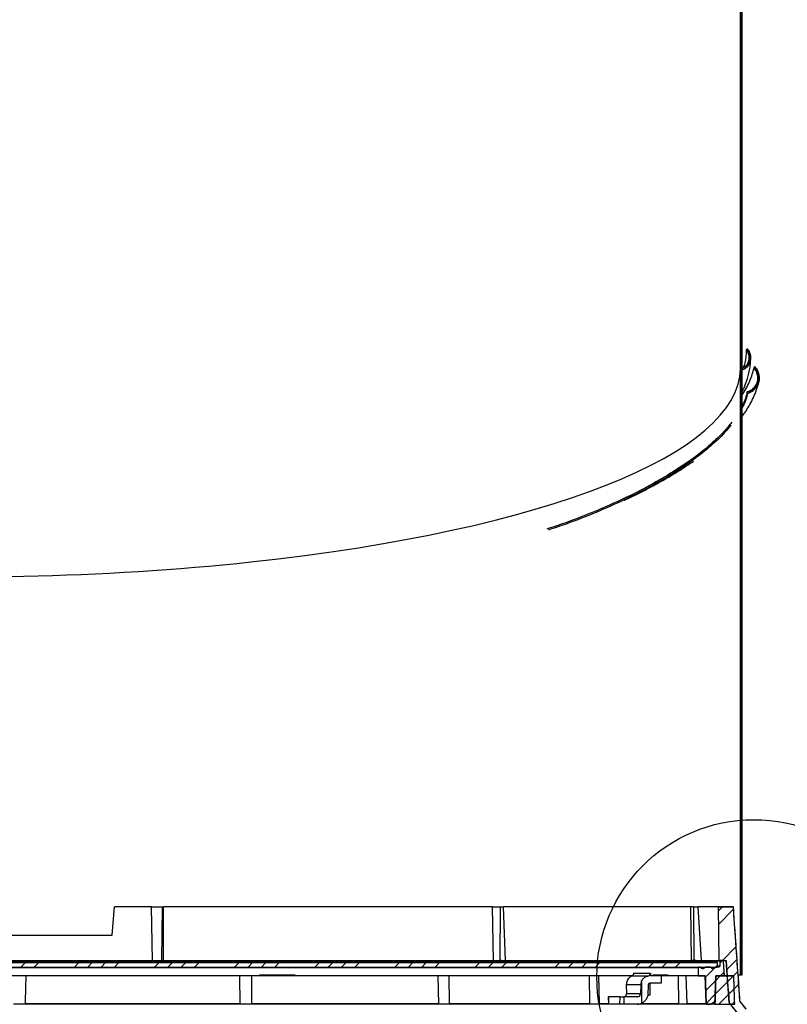
# Model space of a CAD drawing. Extents: x 9 to 162, y 6 to 104.
# Drawn here: x 75 to 85, y 26 to 39 of the extents above; entities that cross this region are included whole.
import ezdxf

# ---------------------------------------------------------------- set-up
doc = ezdxf.new("R2010")
doc.units = 0
doc.header["$LTSCALE"] = 10
doc.header["$MEASUREMENT"] = 0
doc.linetypes.add('SLD-SOLID', pattern=[0])
doc.layers.get('0').update_dxf_attribs({"linetype": 'CONTINUOUS'})
doc.layers.add('SLD-0', color=7, linetype='SLD-SOLID')

msp = doc.modelspace()

# ---------------------------------------------------------------- hatches: boundary and pattern name
at = {"linetype": 'CONTINUOUS'}
h = msp.add_hatch(dxfattribs=at)
h.set_pattern_fill('ANSI38', style=0)
h.paths.add_polyline_path([(84.547, 34.864), (84.569, 34.864), (84.569, 44.422), (84.547, 44.422)], flags=0)
h = msp.add_hatch(dxfattribs=at)
h.set_pattern_fill('ANSI38', style=0)
edge = h.paths.add_edge_path(flags=0)
edge.add_line((84.547, 34.864), (84.547, 26.841))
edge.add_line((84.547, 26.841), (84.569, 26.841))
edge.add_line((84.569, 26.841), (84.569, 34.844))
edge.add_spline(control_points=[(84.569, 34.844), (84.584, 34.849), (84.599, 34.857), (84.612, 34.867), (84.628, 34.878), (84.642, 34.892), (84.652, 34.908), (84.663, 34.924), (84.671, 34.942), (84.676, 34.961), (84.681, 34.98), (84.683, 35), (84.681, 35.019), (84.68, 35.038), (84.675, 35.057), (84.667, 35.075), (84.659, 35.092), (84.649, 35.109), (84.636, 35.122)], knot_values=[0, 0, 0, 0, 0.001248, 0.001248, 0.001248, 0.002716, 0.002716, 0.002716, 0.004208, 0.004208, 0.004208, 0.005691, 0.005691, 0.005691, 0.007145, 0.007145, 0.007145, 0.008602, 0.008602, 0.008602, 0.008602], weights=[1, 1, 1, 1, 1, 1, 1, 1, 1, 1, 1, 1, 1, 1, 1, 1, 1, 1, 1], degree=3, periodic=0)
edge.add_spline(control_points=[(84.636, 35.122), (84.634, 35.121), (84.633, 35.12), (84.632, 35.119), (84.631, 35.118), (84.63, 35.117), (84.629, 35.116), (84.627, 35.114), (84.625, 35.112), (84.623, 35.109)], knot_values=[0, 0, 0, 0, 0.000116, 0.000116, 0.000116, 0.000232, 0.000232, 0.000232, 0.000465, 0.000465, 0.000465, 0.000465], weights=[1, 1, 1, 1, 1, 1, 1, 1, 1, 1], degree=3, periodic=0)
edge.add_spline(control_points=[(84.623, 35.109), (84.633, 35.099), (84.641, 35.086), (84.648, 35.073), (84.655, 35.058), (84.661, 35.041), (84.663, 35.023), (84.665, 35.006), (84.664, 34.989), (84.66, 34.972), (84.657, 34.956), (84.651, 34.94), (84.642, 34.926), (84.634, 34.912), (84.623, 34.899), (84.611, 34.889), (84.598, 34.878), (84.584, 34.87), (84.569, 34.864)], knot_values=[0, 0, 0, 0, 0.001116, 0.001116, 0.001116, 0.002444, 0.002444, 0.002444, 0.003752, 0.003752, 0.003752, 0.005023, 0.005023, 0.005023, 0.006263, 0.006263, 0.006263, 0.007505, 0.007505, 0.007505, 0.007505], weights=[1, 1, 1, 1, 1, 1, 1, 1, 1, 1, 1, 1, 1, 1, 1, 1, 1, 1, 1], degree=3, periodic=0)
edge.add_line((84.569, 34.864), (84.547, 34.864))
h = msp.add_hatch(dxfattribs=at)
h.set_pattern_fill('ANSI38', style=0)
edge = h.paths.add_edge_path(flags=0)
edge.add_spline(control_points=[(84.641, 34.535), (84.645, 34.536), (84.649, 34.537), (84.654, 34.538), (84.676, 34.546), (84.697, 34.557), (84.716, 34.572), (84.734, 34.587), (84.751, 34.605), (84.763, 34.625), (84.776, 34.646), (84.785, 34.669), (84.791, 34.692), (84.796, 34.715), (84.797, 34.739), (84.794, 34.762), (84.792, 34.785), (84.786, 34.808), (84.776, 34.828), (84.766, 34.849), (84.753, 34.868), (84.736, 34.885)], knot_values=[0, 0, 0, 0, 0.000346, 0.000346, 0.000346, 0.002159, 0.002159, 0.002159, 0.004011, 0.004011, 0.004011, 0.005863, 0.005863, 0.005863, 0.007674, 0.007674, 0.007674, 0.009441, 0.009441, 0.009441, 0.011211, 0.011211, 0.011211, 0.011211], weights=[1, 1, 1, 1, 1, 1, 1, 1, 1, 1, 1, 1, 1, 1, 1, 1, 1, 1, 1, 1, 1, 1], degree=3, periodic=0)
edge.add_spline(control_points=[(84.736, 34.885), (84.735, 34.883), (84.734, 34.882), (84.733, 34.881), (84.732, 34.88), (84.731, 34.879), (84.73, 34.878), (84.728, 34.876), (84.726, 34.873), (84.724, 34.871)], knot_values=[0, 0, 0, 0, 0.000117, 0.000117, 0.000117, 0.000235, 0.000235, 0.000235, 0.000469, 0.000469, 0.000469, 0.000469], weights=[1, 1, 1, 1, 1, 1, 1, 1, 1, 1], degree=3, periodic=0)
edge.add_spline(control_points=[(84.724, 34.871), (84.727, 34.868), (84.73, 34.864), (84.733, 34.861), (84.747, 34.844), (84.758, 34.825), (84.766, 34.805), (84.773, 34.785), (84.777, 34.762), (84.778, 34.741), (84.778, 34.719), (84.774, 34.697), (84.768, 34.676), (84.761, 34.656), (84.751, 34.637), (84.738, 34.62), (84.725, 34.604), (84.71, 34.589), (84.693, 34.578), (84.676, 34.566), (84.657, 34.558), (84.637, 34.553)], knot_values=[0, 0, 0, 0, 0.000355, 0.000355, 0.000355, 0.00202, 0.00202, 0.00202, 0.00371, 0.00371, 0.00371, 0.005385, 0.005385, 0.005385, 0.007016, 0.007016, 0.007016, 0.008606, 0.008606, 0.008606, 0.010198, 0.010198, 0.010198, 0.010198], weights=[1, 1, 1, 1, 1, 1, 1, 1, 1, 1, 1, 1, 1, 1, 1, 1, 1, 1, 1, 1, 1, 1], degree=3, periodic=0)
edge.add_spline(control_points=[(84.637, 34.553), (84.637, 34.55), (84.638, 34.548), (84.638, 34.546), (84.639, 34.544), (84.639, 34.541), (84.64, 34.539), (84.64, 34.538), (84.64, 34.536), (84.641, 34.535)], knot_values=[0, 0, 0, 0, 0.000177, 0.000177, 0.000177, 0.000353, 0.000353, 0.000353, 0.000471, 0.000471, 0.000471, 0.000471], weights=[1, 1, 1, 1, 1, 1, 1, 1, 1, 1], degree=3, periodic=0)
h = msp.add_hatch(dxfattribs=at)
h.set_pattern_fill('ANSI34', style=0)
edge = h.paths.add_edge_path(flags=0)
edge.add_spline(control_points=[(84.541, 26.491), (84.512, 26.908), (84.483, 27.324), (84.454, 27.741)], knot_values=[0, 0, 0, 0, 0.031828, 0.031828, 0.031828, 0.031828], weights=[1, 1, 1, 1], degree=3, periodic=0)
edge.add_line((84.454, 27.741), (84.253, 27.741))
edge.add_line((84.253, 27.741), (84.259, 27.033))
edge.add_line((84.259, 27.033), (84.358, 27.033))
edge.add_spline(control_points=[(84.358, 27.033), (84.371, 26.846), (84.384, 26.66), (84.397, 26.473)], knot_values=[0, 0, 0, 0, 0.014259, 0.014259, 0.014259, 0.014259], weights=[1, 1, 1, 1], degree=3, periodic=0)
edge.add_spline(control_points=[(84.397, 26.473), (84.431, 26.429), (84.465, 26.385), (84.499, 26.341)], knot_values=[0.083287, 0.083287, 0.083287, 0.083287, 0.087521, 0.087521, 0.087521, 0.087521], weights=[1, 1, 1, 1], degree=3, periodic=0)
edge.add_line((84.499, 26.341), (85.064, 19.474))
edge.add_arc((85.126, 19.479), 0.0625, 184.7, 270)
edge.add_line((85.126, 19.416), (85.452, 19.416))
edge.add_arc((85.452, 19.385), 0.031, 2, 90, ccw=False)
edge.add_line((85.482, 19.386), (85.499, 18.907))
edge.add_arc((85.671, 18.913), 0.172, 182, 270)
edge.add_line((85.671, 18.741), (85.999, 18.741))
edge.add_arc((85.999, 18.913), 0.172, 270, 360)
edge.add_line((86.171, 18.913), (86.171, 18.946))
edge.add_line((86.171, 18.946), (86.046, 18.946))
edge.add_line((86.046, 18.946), (86.046, 18.886))
edge.add_arc((86.026, 18.886), 0.02, 270, 360, ccw=False)
edge.add_line((86.026, 18.866), (85.819, 18.866))
edge.add_line((85.819, 18.866), (85.819, 18.876))
edge.add_line((85.819, 18.876), (85.806, 18.876))
edge.add_line((85.806, 18.876), (85.806, 18.866))
edge.add_line((85.806, 18.866), (85.763, 18.866))
edge.add_line((85.763, 18.866), (85.763, 18.876))
edge.add_line((85.763, 18.876), (85.737, 18.876))
edge.add_line((85.737, 18.876), (85.737, 18.866))
edge.add_line((85.737, 18.866), (85.645, 18.866))
edge.add_arc((85.645, 18.886), 0.02, 182, 270, ccw=False)
edge.add_line((85.625, 18.885), (85.606, 19.445))
edge.add_arc((85.506, 19.441), 0.1, 2, 90)
edge.add_line((85.506, 19.541), (85.202, 19.541))
edge.add_arc((85.202, 19.561), 0.02, 184.7, 270, ccw=False)
edge.add_line((85.182, 19.56), (84.621, 26.388))
edge.add_line((84.621, 26.388), (84.621, 26.388))
edge.add_spline(control_points=[(84.621, 26.388), (84.594, 26.423), (84.568, 26.457), (84.541, 26.491)], knot_values=[0.047027, 0.047027, 0.047027, 0.047027, 0.050325, 0.050325, 0.050325, 0.050325], weights=[1, 1, 1, 1], degree=3, periodic=0)
h = msp.add_hatch(dxfattribs=at)
h.set_pattern_fill('ANSI34', style=0)
h.paths.add_polyline_path([(84.244, 26.943), (84.244, 27.003), (64.224, 27.003), (64.224, 26.943)], flags=0)
h = msp.add_hatch(dxfattribs=at)
h.set_pattern_fill('ANSI34', style=0)
edge = h.paths.add_edge_path(flags=0)
edge.add_spline(control_points=[(83.996, 26.943), (83.996, 26.943), (83.995, 26.943), (83.995, 26.942), (83.994, 26.942), (83.993, 26.942), (83.992, 26.941), (83.992, 26.941), (83.991, 26.94), (83.99, 26.94), (83.99, 26.939), (83.989, 26.938), (83.989, 26.937), (83.989, 26.937), (83.989, 26.936), (83.989, 26.935)], knot_values=[0, 0, 0, 0, 0.000044, 0.000044, 0.000044, 0.000112, 0.000112, 0.000112, 0.00018, 0.00018, 0.00018, 0.000247, 0.000247, 0.000247, 0.000315, 0.000315, 0.000315, 0.000315], weights=[1, 1, 1, 1, 1, 1, 1, 1, 1, 1, 1, 1, 1, 1, 1, 1], degree=3, periodic=0)
edge.add_line((83.989, 26.935), (83.989, 26.828))
edge.add_line((83.989, 26.828), (84.081, 26.828))
edge.add_spline(control_points=[(84.081, 26.828), (84.085, 26.705), (84.089, 26.583), (84.094, 26.461)], knot_values=[0, 0, 0, 0, 0.009338, 0.009338, 0.009338, 0.009338], weights=[1, 1, 1, 1], degree=3, periodic=0)
edge.add_spline(control_points=[(84.094, 26.461), (84.094, 26.46), (84.094, 26.46), (84.094, 26.459), (84.094, 26.458), (84.094, 26.457), (84.095, 26.457), (84.095, 26.456), (84.096, 26.455), (84.097, 26.455), (84.097, 26.454), (84.098, 26.454), (84.099, 26.453), (84.1, 26.453), (84.101, 26.453), (84.101, 26.453)], knot_values=[0, 0, 0, 0, 0.000037, 0.000037, 0.000037, 0.000105, 0.000105, 0.000105, 0.000173, 0.000173, 0.000173, 0.000241, 0.000241, 0.000241, 0.000309, 0.000309, 0.000309, 0.000309], weights=[1, 1, 1, 1, 1, 1, 1, 1, 1, 1, 1, 1, 1, 1, 1, 1], degree=3, periodic=0)
edge.add_line((84.101, 26.453), (84.158, 26.453))
edge.add_spline(control_points=[(84.158, 26.453), (84.175, 26.463), (84.192, 26.473), (84.21, 26.483)], knot_values=[0, 0, 0, 0, 0.001523, 0.001523, 0.001523, 0.001523], weights=[1, 1, 1, 1], degree=3, periodic=0)
edge.add_spline(control_points=[(84.21, 26.483), (84.214, 26.598), (84.218, 26.713), (84.222, 26.828)], knot_values=[0, 0, 0, 0, 0.008769, 0.008769, 0.008769, 0.008769], weights=[1, 1, 1, 1], degree=3, periodic=0)
edge.add_line((84.222, 26.828), (84.335, 26.828))
edge.add_spline(control_points=[(84.335, 26.828), (84.331, 26.893), (84.326, 26.957), (84.322, 27.022)], knot_values=[0, 0, 0, 0, 0.004941, 0.004941, 0.004941, 0.004941], weights=[1, 1, 1, 1], degree=3, periodic=0)
edge.add_spline(control_points=[(84.322, 27.022), (84.322, 27.023), (84.322, 27.023), (84.321, 27.024), (84.321, 27.025), (84.321, 27.026), (84.32, 27.027), (84.319, 27.029), (84.318, 27.03), (84.317, 27.03), (84.316, 27.031), (84.315, 27.032), (84.314, 27.032), (84.313, 27.033), (84.311, 27.033), (84.31, 27.033)], knot_values=[0, 0, 0, 0, 0.000045, 0.000045, 0.000045, 0.000147, 0.000147, 0.000147, 0.000249, 0.000249, 0.000249, 0.000351, 0.000351, 0.000351, 0.000453, 0.000453, 0.000453, 0.000453], weights=[1, 1, 1, 1, 1, 1, 1, 1, 1, 1, 1, 1, 1, 1, 1, 1], degree=3, periodic=0)
edge.add_line((84.31, 27.033), (84.285, 27.033))
edge.add_spline(control_points=[(84.285, 27.033), (84.285, 27.033), (84.284, 27.033), (84.283, 27.033), (84.282, 27.032), (84.28, 27.032), (84.279, 27.031), (84.278, 27.031), (84.277, 27.03), (84.276, 27.029), (84.275, 27.028), (84.275, 27.026), (84.274, 27.025), (84.274, 27.024), (84.274, 27.023), (84.274, 27.021)], knot_values=[0, 0, 0, 0, 0.000066, 0.000066, 0.000066, 0.000168, 0.000168, 0.000168, 0.000269, 0.000269, 0.000269, 0.000371, 0.000371, 0.000371, 0.000472, 0.000472, 0.000472, 0.000472], weights=[1, 1, 1, 1, 1, 1, 1, 1, 1, 1, 1, 1, 1, 1, 1, 1], degree=3, periodic=0)
edge.add_line((84.274, 27.021), (84.274, 26.962))
edge.add_spline(control_points=[(84.274, 26.962), (84.274, 26.96), (84.273, 26.958), (84.273, 26.956), (84.272, 26.954), (84.271, 26.952), (84.269, 26.95), (84.268, 26.948), (84.266, 26.947), (84.264, 26.946), (84.263, 26.944), (84.26, 26.944), (84.258, 26.943), (84.257, 26.943), (84.255, 26.943), (84.254, 26.943)], knot_values=[0, 0, 0, 0, 0.000168, 0.000168, 0.000168, 0.000336, 0.000336, 0.000336, 0.000504, 0.000504, 0.000504, 0.000672, 0.000672, 0.000672, 0.000781, 0.000781, 0.000781, 0.000781], weights=[1, 1, 1, 1, 1, 1, 1, 1, 1, 1, 1, 1, 1, 1, 1, 1], degree=3, periodic=0)
edge.add_line((84.254, 26.943), (84.223, 26.943))
edge.add_spline(control_points=[(84.223, 26.943), (84.221, 26.943), (84.22, 26.942), (84.218, 26.942), (84.217, 26.941), (84.215, 26.941), (84.213, 26.94), (84.212, 26.939), (84.211, 26.937), (84.21, 26.936)], knot_values=[0, 0, 0, 0, 0.000118, 0.000118, 0.000118, 0.000252, 0.000252, 0.000252, 0.000387, 0.000387, 0.000387, 0.000387], weights=[1, 1, 1, 1, 1, 1, 1, 1, 1, 1], degree=3, periodic=0)
edge.add_spline(control_points=[(84.21, 26.936), (84.208, 26.933), (84.206, 26.931), (84.203, 26.929), (84.2, 26.927), (84.197, 26.925), (84.194, 26.924), (84.191, 26.923), (84.187, 26.923), (84.184, 26.923), (84.181, 26.923), (84.178, 26.924), (84.174, 26.925), (84.171, 26.926), (84.169, 26.928), (84.166, 26.93), (84.164, 26.932), (84.162, 26.934), (84.161, 26.936)], knot_values=[0, 0, 0, 0, 0.000252, 0.000252, 0.000252, 0.000504, 0.000504, 0.000504, 0.000755, 0.000755, 0.000755, 0.001007, 0.001007, 0.001007, 0.001259, 0.001259, 0.001259, 0.001447, 0.001447, 0.001447, 0.001447], weights=[1, 1, 1, 1, 1, 1, 1, 1, 1, 1, 1, 1, 1, 1, 1, 1, 1, 1, 1], degree=3, periodic=0)
edge.add_spline(control_points=[(84.161, 26.936), (84.16, 26.937), (84.159, 26.938), (84.158, 26.939), (84.157, 26.94), (84.155, 26.941), (84.153, 26.942), (84.152, 26.942), (84.15, 26.943), (84.148, 26.943)], knot_values=[0, 0, 0, 0, 0.000118, 0.000118, 0.000118, 0.000252, 0.000252, 0.000252, 0.000387, 0.000387, 0.000387, 0.000387], weights=[1, 1, 1, 1, 1, 1, 1, 1, 1, 1], degree=3, periodic=0)
edge.add_line((84.148, 26.943), (84.085, 26.943))
edge.add_spline(control_points=[(84.085, 26.943), (84.083, 26.943), (84.082, 26.942), (84.08, 26.942), (84.079, 26.941), (84.077, 26.941), (84.076, 26.94), (84.074, 26.939), (84.073, 26.937), (84.072, 26.936)], knot_values=[0, 0, 0, 0, 0.000118, 0.000118, 0.000118, 0.000252, 0.000252, 0.000252, 0.000387, 0.000387, 0.000387, 0.000387], weights=[1, 1, 1, 1, 1, 1, 1, 1, 1, 1], degree=3, periodic=0)
edge.add_spline(control_points=[(84.072, 26.936), (84.07, 26.933), (84.068, 26.931), (84.065, 26.929), (84.062, 26.927), (84.059, 26.925), (84.056, 26.924), (84.053, 26.923), (84.05, 26.923), (84.046, 26.923), (84.043, 26.923), (84.04, 26.924), (84.037, 26.925), (84.034, 26.926), (84.031, 26.928), (84.028, 26.93), (84.026, 26.932), (84.025, 26.934), (84.023, 26.936)], knot_values=[0, 0, 0, 0, 0.000252, 0.000252, 0.000252, 0.000504, 0.000504, 0.000504, 0.000755, 0.000755, 0.000755, 0.001007, 0.001007, 0.001007, 0.001259, 0.001259, 0.001259, 0.001447, 0.001447, 0.001447, 0.001447], weights=[1, 1, 1, 1, 1, 1, 1, 1, 1, 1, 1, 1, 1, 1, 1, 1, 1, 1, 1], degree=3, periodic=0)
edge.add_spline(control_points=[(84.023, 26.936), (84.022, 26.937), (84.021, 26.938), (84.02, 26.939), (84.019, 26.94), (84.017, 26.941), (84.016, 26.942), (84.014, 26.942), (84.012, 26.943), (84.01, 26.943)], knot_values=[0, 0, 0, 0, 0.000118, 0.000118, 0.000118, 0.000252, 0.000252, 0.000252, 0.000387, 0.000387, 0.000387, 0.000387], weights=[1, 1, 1, 1, 1, 1, 1, 1, 1, 1], degree=3, periodic=0)
edge.add_line((84.01, 26.943), (83.996, 26.943))
h = msp.add_hatch(dxfattribs=at)
h.set_pattern_fill('ANSI31', style=0)
edge = h.paths.add_edge_path(flags=0)
edge.add_spline(control_points=[(84.222, 26.828), (84.217, 26.703), (84.213, 26.578), (84.209, 26.453)], knot_values=[0, 0, 0, 0, 0.009531, 0.009531, 0.009531, 0.009531], weights=[1, 1, 1, 1], degree=3, periodic=0)
edge.add_line((84.209, 26.453), (84.472, 26.453))
edge.add_spline(control_points=[(84.472, 26.453), (84.467, 26.578), (84.463, 26.703), (84.459, 26.828)], knot_values=[0, 0, 0, 0, 0.009531, 0.009531, 0.009531, 0.009531], weights=[1, 1, 1, 1], degree=3, periodic=0)
edge.add_line((84.459, 26.828), (84.222, 26.828))

# ---------------------------------------------------------------- linework, layer by layer
at = {"layer": 'SLD-0'}
for p, q in [((84.547, 44.422), (84.547, 34.864)), ((84.569, 34.864), (84.569, 44.422)), ((84.547, 34.864), (84.569, 34.864)), ((84.569, 34.864), (84.547, 34.864)), ((84.547, 34.864), (84.547, 26.841)), ((84.569, 26.841), (84.569, 34.844)), ((84.454, 27.741), (84.253, 27.741)), ((84.253, 27.741), (84.259, 27.033)), ((84.244, 27.003), (64.224, 27.003)), ((84.244, 26.943), (84.244, 27.003)), ((84.259, 27.033), (84.358, 27.033)), ((84.274, 27.021), (84.274, 26.962)), ((84.31, 27.033), (84.285, 27.033)), ((64.224, 26.943), (84.244, 26.943)), ((83.989, 26.935), (83.989, 26.828)), ((84.01, 26.943), (83.996, 26.943)), ((84.148, 26.943), (84.085, 26.943)), ((84.254, 26.943), (84.223, 26.943)), ((84.547, 26.841), (84.569, 26.841)), ((83.989, 26.828), (84.081, 26.828)), ((84.459, 26.828), (84.222, 26.828)), ((84.222, 26.828), (84.335, 26.828)), ((84.101, 26.453), (84.158, 26.453)), ((84.209, 26.453), (84.472, 26.453))]:
    msp.add_line(p, q, dxfattribs=at)
at = {"layer": 'SLD-0', "color": 7, "linetype": 'SLD-SOLID'}
for p, q in [((84.547, 34.864), (84.547, 44.422)), ((84.569, 34.864), (84.569, 44.422)), ((84.547, 26.841), (84.547, 34.864)), ((84.569, 34.864), (84.547, 34.864)), ((84.547, 34.864), (84.569, 34.864)), ((84.569, 26.841), (84.569, 34.844)), ((76.234, 27.366), (76.266, 27.741)), ((76.754, 27.741), (76.266, 27.741)), ((76.768, 27.033), (76.754, 27.741)), ((76.754, 27.741), (76.899, 27.741)), ((76.889, 27.033), (76.899, 27.741)), ((76.899, 27.741), (76.913, 27.741)), ((76.914, 27.033), (76.913, 27.741)), ((81.265, 27.741), (76.913, 27.741)), ((81.278, 27.033), (81.265, 27.741)), ((81.265, 27.741), (81.371, 27.741)), ((81.367, 27.033), (81.371, 27.741)), ((81.371, 27.741), (81.41, 27.741)), ((81.437, 27.033), (81.41, 27.741)), ((83.892, 27.741), (81.41, 27.741)), ((83.901, 27.033), (83.892, 27.741)), ((83.931, 27.741), (83.892, 27.741)), ((83.933, 27.033), (83.931, 27.741)), ((83.931, 27.741), (83.984, 27.741)), ((83.984, 27.741), (84.029, 27.033)), ((84.253, 27.741), (83.984, 27.741)), ((84.253, 27.741), (84.259, 27.033)), ((84.253, 27.741), (84.454, 27.741)), ((74.302, 27.366), (76.234, 27.366)), ((84.274, 27.021), (64.194, 27.021)), ((64.224, 27.003), (84.244, 27.003)), ((74.296, 27.033), (76.768, 27.033)), ((76.768, 27.033), (76.889, 27.033)), ((76.896, 27.033), (76.889, 27.033)), ((76.896, 27.033), (81.278, 27.033)), ((81.278, 27.033), (81.367, 27.033)), ((81.385, 27.033), (81.367, 27.033)), ((81.385, 27.033), (83.901, 27.033)), ((83.933, 27.033), (83.901, 27.033)), ((83.959, 27.033), (83.933, 27.033)), ((83.959, 27.033), (84.259, 27.033)), ((84.244, 26.943), (84.244, 27.003)), ((84.244, 26.962), (84.274, 26.962)), ((84.259, 27.033), (84.358, 27.033)), ((84.274, 27.021), (84.274, 26.962)), ((84.31, 27.033), (84.285, 27.033)), ((84.335, 26.828), (84.322, 27.022)), ((84.397, 26.473), (84.358, 27.033)), ((64.224, 26.943), (84.244, 26.943)), ((83.989, 26.935), (64.479, 26.935)), ((78.183, 26.841), (78.657, 26.841)), ((83.355, 26.863), (83.354, 26.828)), ((83.383, 26.841), (83.589, 26.841)), ((83.989, 26.935), (83.989, 26.828)), ((84.01, 26.943), (83.996, 26.943)), ((84.072, 26.936), (84.028, 26.936)), ((84.148, 26.943), (84.085, 26.943)), ((84.21, 26.936), (84.166, 26.936)), ((84.254, 26.943), (84.223, 26.943)), ((84.523, 26.841), (84.547, 26.841)), ((84.569, 26.841), (84.547, 26.841)), ((83.113, 26.828), (66.676, 26.828)), ((75.087, 26.493), (75.094, 26.828)), ((77.918, 26.828), (77.925, 26.453)), ((78.081, 26.461), (78.083, 26.828)), ((80.544, 26.828), (80.551, 26.453)), ((80.698, 26.461), (80.695, 26.828)), ((82.544, 26.828), (82.551, 26.453)), ((82.682, 26.461), (82.675, 26.828)), ((83.037, 26.71), (83.039, 26.591)), ((83.228, 26.71), (83.037, 26.71)), ((83.228, 26.71), (83.225, 26.591)), ((83.347, 26.73), (83.35, 26.572)), ((83.989, 26.828), (83.354, 26.828)), ((83.499, 26.828), (83.5, 26.73)), ((83.722, 26.828), (83.729, 26.453)), ((83.84, 26.461), (83.829, 26.828)), ((84.081, 26.828), (83.989, 26.828)), ((84.335, 26.828), (84.222, 26.828)), ((84.222, 26.828), (84.459, 26.828)), ((83.225, 26.591), (83.039, 26.591)), ((83.35, 26.572), (83.319, 26.572)), ((75.087, 26.453), (74.93, 26.453)), ((77.925, 26.453), (75.085, 26.453)), ((75.087, 26.453), (75.088, 26.492)), ((75.087, 26.461), (77.925, 26.461)), ((78.082, 26.453), (77.925, 26.453)), ((78.081, 26.461), (80.551, 26.461)), ((80.551, 26.453), (78.082, 26.453)), ((80.701, 26.453), (80.551, 26.453)), ((80.698, 26.461), (82.551, 26.461)), ((82.551, 26.453), (80.701, 26.453)), ((82.688, 26.453), (82.551, 26.453)), ((82.682, 26.461), (82.799, 26.461)), ((82.799, 26.453), (82.688, 26.453)), ((82.797, 26.551), (82.799, 26.453)), ((82.8, 26.551), (82.797, 26.551)), ((82.802, 26.453), (82.799, 26.453)), ((82.955, 26.551), (82.8, 26.551)), ((82.8, 26.551), (82.802, 26.453)), ((82.953, 26.453), (82.802, 26.453)), ((82.953, 26.453), (82.955, 26.551)), ((83.004, 26.453), (82.953, 26.453)), ((82.955, 26.551), (83.006, 26.551)), ((83.006, 26.551), (83.004, 26.453)), ((83.186, 26.453), (83.004, 26.453)), ((83.188, 26.551), (83.006, 26.551)), ((83.729, 26.453), (83.186, 26.453)), ((83.228, 26.461), (83.729, 26.461)), ((83.847, 26.453), (83.729, 26.453)), ((83.84, 26.461), (84.094, 26.461)), ((84.101, 26.453), (83.847, 26.453)), ((84.158, 26.453), (84.101, 26.453)), ((84.21, 26.483), (84.158, 26.453)), ((84.209, 26.453), (84.163, 26.453)), ((84.209, 26.453), (84.472, 26.453)), ((84.397, 26.473), (84.498, 26.342)), ((84.541, 26.491), (84.62, 26.39))]:
    msp.add_line(p, q, dxfattribs=at)
msp.add_circle((84.725, 26.816), 2.078, dxfattribs=at)
for centre, major_axis, ratio, start_param, end_param in [((74.234, 34.869), (10.313, 0), 0.267949, 3.905237, 6.28126), ((74.234, 34.869), (10.313, 0), 0.267949, 3.905237, 6.28126), ((83.146, 26.71), (-0.016, 0.117), 0.921478, 0.997332, 1.44712), ((83.337, 26.71), (0.016, 0.117), 0.921478, 1.244684, 1.694475), ((69.597, -209.38), (6.855, 341.536), 0.036093, 5.475364, 5.476553), ((83.003, 26.591), (-0.0053, 0.0391), 0.921478, 3.017917, 4.588713), ((83.189, 26.591), (0.0053, 0.0391), 0.921478, 3.265276, 4.836065), ((83.189, 26.591), (0.018, 0.137), 0.921478, 3.26527, 3.732617)]:
    msp.add_ellipse(centre, major_axis=major_axis, ratio=ratio, start_param=start_param, end_param=end_param, dxfattribs=at)
at = {"layer": 'SLD-0'}
for points, knots in [([(84.569, 34.844), (84.584, 34.849), (84.599, 34.857), (84.612, 34.867), (84.628, 34.878), (84.642, 34.892), (84.652, 34.908), (84.663, 34.924), (84.671, 34.942), (84.676, 34.961), (84.681, 34.98), (84.683, 35), (84.681, 35.019), (84.68, 35.038), (84.675, 35.057), (84.667, 35.075), (84.659, 35.092), (84.649, 35.109), (84.636, 35.122)], [0, 0, 0, 0, 0.001247979, 0.001247979, 0.001247979, 0.002716263, 0.002716263, 0.002716263, 0.004208007, 0.004208007, 0.004208007, 0.005690526, 0.005690526, 0.005690526, 0.007145387, 0.007145387, 0.007145387, 0.008602123, 0.008602123, 0.008602123, 0.008602123]), ([(84.623, 35.109), (84.633, 35.099), (84.641, 35.086), (84.648, 35.073), (84.655, 35.058), (84.661, 35.041), (84.663, 35.023), (84.665, 35.006), (84.664, 34.989), (84.66, 34.972), (84.657, 34.956), (84.651, 34.94), (84.642, 34.926), (84.634, 34.912), (84.623, 34.899), (84.611, 34.889), (84.598, 34.878), (84.584, 34.87), (84.569, 34.864)], [0, 0, 0, 0, 0.001116122, 0.001116122, 0.001116122, 0.002444047, 0.002444047, 0.002444047, 0.003752432, 0.003752432, 0.003752432, 0.005022584, 0.005022584, 0.005022584, 0.006262595, 0.006262595, 0.006262595, 0.007504592, 0.007504592, 0.007504592, 0.007504592]), ([(84.636, 35.122), (84.634, 35.121), (84.633, 35.12), (84.632, 35.119), (84.631, 35.118), (84.63, 35.117), (84.629, 35.116), (84.627, 35.114), (84.625, 35.112), (84.623, 35.109)], [0, 0, 0, 0, 0.0001162189, 0.0001162189, 0.0001162189, 0.0002324377, 0.0002324377, 0.0002324377, 0.0004648755, 0.0004648755, 0.0004648755, 0.0004648755]), ([(84.724, 34.871), (84.727, 34.868), (84.73, 34.864), (84.733, 34.861), (84.747, 34.844), (84.758, 34.825), (84.766, 34.805), (84.773, 34.785), (84.777, 34.762), (84.778, 34.741), (84.778, 34.719), (84.774, 34.697), (84.768, 34.676), (84.761, 34.656), (84.751, 34.637), (84.738, 34.62), (84.725, 34.604), (84.71, 34.589), (84.693, 34.578), (84.676, 34.566), (84.657, 34.558), (84.637, 34.553)], [0, 0, 0, 0, 0.00035523, 0.00035523, 0.00035523, 0.00202014, 0.00202014, 0.00202014, 0.0037096, 0.0037096, 0.0037096, 0.00538511, 0.00538511, 0.00538511, 0.00701609, 0.00701609, 0.00701609, 0.00860556, 0.00860556, 0.00860556, 0.01019778, 0.01019778, 0.01019778, 0.01019778]), ([(84.641, 34.535), (84.645, 34.536), (84.649, 34.537), (84.654, 34.538), (84.676, 34.546), (84.697, 34.557), (84.716, 34.572), (84.734, 34.587), (84.751, 34.605), (84.763, 34.625), (84.776, 34.646), (84.785, 34.669), (84.791, 34.692), (84.796, 34.715), (84.797, 34.739), (84.794, 34.762), (84.792, 34.785), (84.786, 34.808), (84.776, 34.828), (84.766, 34.849), (84.753, 34.868), (84.736, 34.885)], [0, 0, 0, 0, 0.00034584, 0.00034584, 0.00034584, 0.00215892, 0.00215892, 0.00215892, 0.00401146, 0.00401146, 0.00401146, 0.00586252, 0.00586252, 0.00586252, 0.00767403, 0.00767403, 0.00767403, 0.00944092, 0.00944092, 0.00944092, 0.01121077, 0.01121077, 0.01121077, 0.01121077]), ([(84.736, 34.885), (84.735, 34.883), (84.734, 34.882), (84.733, 34.881), (84.732, 34.88), (84.731, 34.879), (84.73, 34.878), (84.728, 34.876), (84.726, 34.873), (84.724, 34.871)], [0, 0, 0, 0, 0.0001172621, 0.0001172621, 0.0001172621, 0.0002345241, 0.0002345241, 0.0002345241, 0.0004690482, 0.0004690482, 0.0004690482, 0.0004690482]), ([(84.637, 34.553), (84.637, 34.55), (84.638, 34.548), (84.638, 34.546), (84.639, 34.544), (84.639, 34.541), (84.64, 34.539), (84.64, 34.538), (84.64, 34.536), (84.641, 34.535)], [0, 0, 0, 0, 0.0001765608, 0.0001765608, 0.0001765608, 0.0003531215, 0.0003531215, 0.0003531215, 0.0004708287, 0.0004708287, 0.0004708287, 0.0004708287]), ([(84.274, 26.962), (84.274, 26.96), (84.273, 26.958), (84.273, 26.956), (84.272, 26.954), (84.271, 26.952), (84.269, 26.95), (84.268, 26.948), (84.266, 26.947), (84.264, 26.946), (84.263, 26.944), (84.26, 26.944), (84.258, 26.943), (84.257, 26.943), (84.255, 26.943), (84.254, 26.943)], [0, 0, 0, 0, 0.0001678854, 0.0001678854, 0.0001678854, 0.0003357709, 0.0003357709, 0.0003357709, 0.0005036565, 0.0005036565, 0.0005036565, 0.0006715423, 0.0006715423, 0.0006715423, 0.0007810804, 0.0007810804, 0.0007810804, 0.0007810804]), ([(84.285, 27.033), (84.285, 27.033), (84.284, 27.033), (84.283, 27.033), (84.282, 27.032), (84.28, 27.032), (84.279, 27.031), (84.278, 27.031), (84.277, 27.03), (84.276, 27.029), (84.275, 27.028), (84.275, 27.026), (84.274, 27.025), (84.274, 27.024), (84.274, 27.023), (84.274, 27.021)], [0, 0, 0, 0, 0.0000662613, 0.0000662613, 0.0000662613, 0.0001678182, 0.0001678182, 0.0001678182, 0.0002693748, 0.0002693748, 0.0002693748, 0.0003709314, 0.0003709314, 0.0003709314, 0.0004724879, 0.0004724879, 0.0004724879, 0.0004724879]), ([(84.322, 27.022), (84.322, 27.023), (84.322, 27.023), (84.321, 27.024), (84.321, 27.025), (84.321, 27.026), (84.32, 27.027), (84.319, 27.029), (84.318, 27.03), (84.317, 27.03), (84.316, 27.031), (84.315, 27.032), (84.314, 27.032), (84.313, 27.033), (84.311, 27.033), (84.31, 27.033)], [0, 0, 0, 0, 0.0000454081, 0.0000454081, 0.0000454081, 0.0001472968, 0.0001472968, 0.0001472968, 0.0002491858, 0.0002491858, 0.0002491858, 0.0003510748, 0.0003510748, 0.0003510748, 0.0004529639, 0.0004529639, 0.0004529639, 0.0004529639]), ([(83.996, 26.943), (83.996, 26.943), (83.995, 26.943), (83.995, 26.942), (83.994, 26.942), (83.993, 26.942), (83.992, 26.941), (83.992, 26.941), (83.991, 26.94), (83.99, 26.94), (83.99, 26.939), (83.989, 26.938), (83.989, 26.937), (83.989, 26.937), (83.989, 26.936), (83.989, 26.935)], [0, 0, 0, 0, 0.0000441742, 0.0000441742, 0.0000441742, 0.0001118788, 0.0001118788, 0.0001118788, 0.0001795832, 0.0001795832, 0.0001795832, 0.0002472876, 0.0002472876, 0.0002472876, 0.000314992, 0.000314992, 0.000314992, 0.000314992]), ([(84.023, 26.936), (84.022, 26.937), (84.021, 26.938), (84.02, 26.939), (84.019, 26.94), (84.017, 26.941), (84.016, 26.942), (84.014, 26.942), (84.012, 26.943), (84.01, 26.943)], [0, 0, 0, 0, 0.0001177152, 0.0001177152, 0.0001177152, 0.0002524751, 0.0002524751, 0.0002524751, 0.0003872349, 0.0003872349, 0.0003872349, 0.0003872349]), ([(84.072, 26.936), (84.07, 26.933), (84.068, 26.931), (84.065, 26.929), (84.062, 26.927), (84.059, 26.925), (84.056, 26.924), (84.053, 26.923), (84.05, 26.923), (84.046, 26.923), (84.043, 26.923), (84.04, 26.924), (84.037, 26.925), (84.034, 26.926), (84.031, 26.928), (84.028, 26.93), (84.026, 26.932), (84.025, 26.934), (84.023, 26.936)], [0, 0, 0, 0, 0.000251829, 0.000251829, 0.000251829, 0.000503658, 0.000503658, 0.000503658, 0.000755487, 0.000755487, 0.000755487, 0.001007317, 0.001007317, 0.001007317, 0.001259146, 0.001259146, 0.001259146, 0.001447472, 0.001447472, 0.001447472, 0.001447472]), ([(84.085, 26.943), (84.083, 26.943), (84.082, 26.942), (84.08, 26.942), (84.079, 26.941), (84.077, 26.941), (84.076, 26.94), (84.074, 26.939), (84.073, 26.937), (84.072, 26.936)], [0, 0, 0, 0, 0.0001177158, 0.0001177158, 0.0001177158, 0.0002524753, 0.0002524753, 0.0002524753, 0.0003872348, 0.0003872348, 0.0003872348, 0.0003872348]), ([(84.161, 26.936), (84.16, 26.937), (84.159, 26.938), (84.158, 26.939), (84.157, 26.94), (84.155, 26.941), (84.153, 26.942), (84.152, 26.942), (84.15, 26.943), (84.148, 26.943)], [0, 0, 0, 0, 0.0001177153, 0.0001177153, 0.0001177153, 0.0002524751, 0.0002524751, 0.0002524751, 0.0003872348, 0.0003872348, 0.0003872348, 0.0003872348]), ([(84.21, 26.936), (84.208, 26.933), (84.206, 26.931), (84.203, 26.929), (84.2, 26.927), (84.197, 26.925), (84.194, 26.924), (84.191, 26.923), (84.187, 26.923), (84.184, 26.923), (84.181, 26.923), (84.178, 26.924), (84.174, 26.925), (84.171, 26.926), (84.169, 26.928), (84.166, 26.93), (84.164, 26.932), (84.162, 26.934), (84.161, 26.936)], [0, 0, 0, 0, 0.000251829, 0.000251829, 0.000251829, 0.000503658, 0.000503658, 0.000503658, 0.000755487, 0.000755487, 0.000755487, 0.001007316, 0.001007316, 0.001007316, 0.001259146, 0.001259146, 0.001259146, 0.001447472, 0.001447472, 0.001447472, 0.001447472]), ([(84.223, 26.943), (84.221, 26.943), (84.22, 26.942), (84.218, 26.942), (84.217, 26.941), (84.215, 26.941), (84.213, 26.94), (84.212, 26.939), (84.211, 26.937), (84.21, 26.936)], [0, 0, 0, 0, 0.0001177158, 0.0001177158, 0.0001177158, 0.0002524753, 0.0002524753, 0.0002524753, 0.0003872348, 0.0003872348, 0.0003872348, 0.0003872348]), ([(84.094, 26.461), (84.094, 26.46), (84.094, 26.46), (84.094, 26.459), (84.094, 26.458), (84.094, 26.457), (84.095, 26.457), (84.095, 26.456), (84.096, 26.455), (84.097, 26.455), (84.097, 26.454), (84.098, 26.454), (84.099, 26.453), (84.1, 26.453), (84.101, 26.453), (84.101, 26.453)], [0, 0, 0, 0, 0.0000372284, 0.0000372284, 0.0000372284, 0.0001050539, 0.0001050539, 0.0001050539, 0.0001728795, 0.0001728795, 0.0001728795, 0.0002407053, 0.0002407053, 0.0002407053, 0.000308531, 0.000308531, 0.000308531, 0.000308531])]:
    msp.add_open_spline(points, degree=3, knots=knots, dxfattribs=at)
at = {"layer": 'SLD-0', "color": 7, "linetype": 'SLD-SOLID'}
for points, knots in [([(84.636, 35.122), (84.647, 35.107), (84.671, 35.077), (84.684, 35.019), (84.68, 34.96), (84.655, 34.907), (84.617, 34.865), (84.584, 34.851), (84.569, 34.844)], [0, 0, 0, 0, 0.169281, 0.338428, 0.510717, 0.683994, 0.854516, 1, 1, 1, 1]), ([(84.569, 34.864), (84.582, 34.87), (84.61, 34.884), (84.642, 34.921), (84.662, 34.967), (84.666, 35.019), (84.653, 35.07), (84.633, 35.096), (84.623, 35.109)], [0, 0, 0, 0, 0.15082, 0.315617, 0.484342, 0.658185, 0.834833, 1, 1, 1, 1]), ([(84.623, 35.109), (84.622, 35.051), (84.62, 34.972), (84.591, 34.893), (84.583, 34.872)], [0, 0, 0, 0, 0.731071, 1, 1, 1, 1]), ([(84.623, 35.109), (84.625, 35.112), (84.628, 35.115), (84.632, 35.119), (84.634, 35.121), (84.636, 35.122)], [0, 0, 0, 0, 0.499955, 0.749955, 1, 1, 1, 1]), ([(84.569, 34.554), (84.572, 34.56), (84.583, 34.582), (84.601, 34.621), (84.622, 34.674), (84.643, 34.735), (84.661, 34.805), (84.675, 34.884), (84.682, 34.952), (84.681, 34.993), (84.681, 35.005)], [0, 0, 0, 0, 0.045241, 0.146636, 0.266439, 0.404958, 0.56112, 0.733299, 0.921737, 1, 1, 1, 1]), ([(84.724, 34.871), (84.708, 34.812), (84.677, 34.694), (84.605, 34.577), (84.569, 34.519)], [0, 0, 0, 0, 0.500314, 1, 1, 1, 1]), ([(84.637, 34.553), (84.656, 34.56), (84.695, 34.574), (84.741, 34.619), (84.771, 34.676), (84.781, 34.741), (84.769, 34.806), (84.745, 34.849), (84.727, 34.868), (84.724, 34.871)], [-0.000001, -0.000001, -0.000001, -0.000001, 0.156072, 0.311982, 0.471927, 0.636143, 0.801638, 0.964693, 1, 1, 1, 1]), ([(84.736, 34.885), (84.751, 34.867), (84.78, 34.831), (84.798, 34.762), (84.794, 34.691), (84.767, 34.623), (84.719, 34.569), (84.672, 34.543), (84.645, 34.536), (84.641, 34.535)], [0, 0, 0, 0, 0.157818, 0.315478, 0.477069, 0.642092, 0.807169, 0.968719, 1, 1, 1, 1]), ([(84.724, 34.871), (84.726, 34.873), (84.729, 34.877), (84.733, 34.881), (84.735, 34.883), (84.736, 34.885)], [0, 0, 0, 0, 0.5, 0.749977, 1, 1, 1, 1]), ([(84.569, 34.228), (84.579, 34.243), (84.608, 34.281), (84.651, 34.349), (84.699, 34.434), (84.743, 34.532), (84.775, 34.62), (84.786, 34.676), (84.789, 34.695)], [0, 0, 0, 0, 0.0981876, 0.2621468, 0.4480416, 0.6554962, 0.8841294, 1, 1, 1, 1]), ([(84.637, 34.553), (84.623, 34.495), (84.608, 34.433), (84.571, 34.372), (84.569, 34.367)], [0, 0, 0, 0, 0.927395, 1, 1, 1, 1]), ([(84.641, 34.535), (84.626, 34.477), (84.61, 34.413), (84.573, 34.349), (84.569, 34.343)], [0, 0, 0, 0, 0.895343, 1, 1, 1, 1]), ([(84.641, 34.535), (84.64, 34.536), (84.639, 34.54), (84.638, 34.546), (84.637, 34.55), (84.637, 34.553), (84.637, 34.553), (84.637, 34.553), (84.637, 34.553)], [0, 0, 0, 0, 0.249992, 0.624989, 1, 1, 1, 1.000015, 1.000015, 1.000015, 1.000015]), ([(84.431, 34.152), (84.399, 34.112), (84.322, 34.012), (84.153, 33.854), (83.929, 33.676), (83.661, 33.496), (83.355, 33.317), (83.013, 33.142), (82.641, 32.978), (82.301, 32.843), (82.07, 32.766), (81.986, 32.738)], [0, 0, 0, 0, 0.0786, 0.195453, 0.31497, 0.437415, 0.565995, 0.691011, 0.812778, 0.931618, 1, 1, 1, 1]), ([(84.421, 34.118), (84.394, 34.083), (84.321, 33.989), (84.157, 33.836), (83.933, 33.659), (83.665, 33.479), (83.359, 33.299), (83.017, 33.125), (82.645, 32.96), (82.31, 32.827), (82.085, 32.752), (82.006, 32.726)], [0, 0, 0, 0, 0.068903, 0.187509, 0.308813, 0.433083, 0.563725, 0.690748, 0.814473, 0.935226, 1, 1, 1, 1]), ([(83.009, 33.119), (83.01, 33.119), (83.09, 33.154), (83.234, 33.228), (83.446, 33.339), (83.645, 33.454), (83.805, 33.554), (83.894, 33.616), (83.925, 33.637)], [0, 0, 0, 0, 0.002188, 0.215424, 0.433089, 0.655441, 0.880073, 1, 1, 1, 1]), ([(84.541, 26.491), (84.522, 26.757), (84.493, 27.174), (84.464, 27.591), (84.454, 27.741)], [0, 0, 0, 0, 0.638747, 1, 1, 1, 1]), ([(84.274, 26.962), (84.274, 26.961), (84.273, 26.957), (84.271, 26.952), (84.268, 26.948), (84.263, 26.944), (84.258, 26.943), (84.255, 26.943), (84.254, 26.943)], [0, 0, 0, 0, 0.14956, 0.364094, 0.498373, 0.712917, 0.927446, 1, 1, 1, 1]), ([(84.274, 27.021), (84.274, 27.023), (84.274, 27.025), (84.276, 27.028), (84.278, 27.031), (84.281, 27.032), (84.284, 27.033), (84.285, 27.033), (84.285, 27.033)], [0, 0, 0, 0, 0.210915, 0.425591, 0.55997, 0.774663, 0.98933, 1, 1, 1, 1]), ([(84.31, 27.033), (84.311, 27.033), (84.313, 27.033), (84.316, 27.031), (84.319, 27.029), (84.321, 27.026), (84.321, 27.023), (84.322, 27.022)], [0, 0, 0, 0, 0.186563, 0.411188, 0.551776, 0.776367, 1, 1, 1, 1]), ([(83.131, 26.863), (83.131, 26.859), (83.131, 26.851), (83.127, 26.84), (83.122, 26.831), (83.116, 26.826), (83.112, 26.825), (83.111, 26.825)], [0, 0, 0, 0, 0.2196278, 0.4383755, 0.6793307, 0.9540348, 1, 1, 1, 1]), ([(83.131, 26.863), (83.136, 26.863), (83.176, 26.864), (83.248, 26.864), (83.316, 26.864), (83.351, 26.863), (83.355, 26.863)], [0, 0, 0, 0, 0.059763, 0.5, 0.940238, 1, 1, 1, 1]), ([(83.32, 26.825), (83.325, 26.826), (83.335, 26.83), (83.347, 26.84), (83.354, 26.852), (83.355, 26.86), (83.355, 26.863)], [0, 0, 0, 0, 0.283513, 0.567034, 0.844798, 1, 1, 1, 1]), ([(83.989, 26.935), (83.989, 26.935), (83.989, 26.936), (83.989, 26.938), (83.991, 26.94), (83.993, 26.942), (83.995, 26.943), (83.996, 26.943), (83.996, 26.943)], [0, 0, 0, 0, 0.092496, 0.30703, 0.521565, 0.655863, 0.870375, 1, 1, 1, 1]), ([(84.01, 26.943), (84.011, 26.943), (84.012, 26.943), (84.016, 26.942), (84.02, 26.94), (84.022, 26.938), (84.023, 26.936), (84.023, 26.936)], [0, 0, 0, 0, 0.04233, 0.389744, 0.607204, 0.954593, 1, 1, 1, 1]), ([(84.072, 26.936), (84.071, 26.934), (84.068, 26.931), (84.063, 26.927), (84.055, 26.923), (84.044, 26.923), (84.035, 26.925), (84.028, 26.93), (84.024, 26.934), (84.023, 26.936)], [0, 0, 0, 0, 0.098576, 0.207304, 0.381016, 0.554736, 0.72846, 0.902177, 1, 1, 1, 1]), ([(84.072, 26.936), (84.072, 26.936), (84.073, 26.938), (84.076, 26.94), (84.08, 26.942), (84.083, 26.943), (84.085, 26.943), (84.085, 26.943)], [0, 0, 0, 0, 0.053274, 0.400648, 0.618071, 0.965461, 1, 1, 1, 1]), ([(84.148, 26.943), (84.148, 26.943), (84.15, 26.943), (84.153, 26.942), (84.157, 26.94), (84.16, 26.938), (84.161, 26.936), (84.161, 26.936)], [0, 0, 0, 0, 0.0383956, 0.3858352, 0.6032592, 0.9506548, 1, 1, 1, 1]), ([(84.21, 26.936), (84.209, 26.934), (84.206, 26.931), (84.2, 26.927), (84.192, 26.923), (84.182, 26.923), (84.172, 26.925), (84.165, 26.93), (84.162, 26.934), (84.161, 26.936)], [0, 0, 0, 0, 0.10071, 0.209438, 0.383153, 0.556881, 0.730587, 0.904313, 1, 1, 1, 1]), ([(84.21, 26.936), (84.21, 26.936), (84.211, 26.938), (84.213, 26.94), (84.218, 26.942), (84.221, 26.943), (84.223, 26.943), (84.223, 26.943)], [0, 0, 0, 0, 0.048374, 0.395797, 0.61323, 0.9606, 1, 1, 1, 1]), ([(83.111, 26.825), (83.103, 26.821), (83.086, 26.814), (83.062, 26.79), (83.051, 26.77), (83.046, 26.761)], [0, 0, 0, 0, 0.349254, 0.698662, 1, 1, 1, 1]), ([(83.32, 26.825), (83.318, 26.825), (83.285, 26.825), (83.219, 26.825), (83.15, 26.825), (83.113, 26.825), (83.111, 26.825)], [0, 0, 0, 0, 0.031921, 0.5, 0.968079, 1, 1, 1, 1]), ([(83.239, 26.761), (83.246, 26.772), (83.259, 26.794), (83.289, 26.815), (83.31, 26.822), (83.32, 26.825)], [0, 0, 0, 0, 0.359968, 0.720471, 1, 1, 1, 1]), ([(83.326, 26.71), (83.326, 26.708), (83.325, 26.696), (83.324, 26.656), (83.323, 26.619), (83.323, 26.591)], [0, 0, 0, 0, 0.057567, 0.287845, 1, 1, 1, 1]), ([(83.349, 26.73), (83.345, 26.729), (83.339, 26.729), (83.332, 26.723), (83.327, 26.717), (83.326, 26.712), (83.326, 26.71)], [0, 0, 0, 0, 0.299617, 0.564113, 0.795084, 1, 1, 1, 1]), ([(83.5, 26.73), (83.499, 26.73), (83.495, 26.73), (83.482, 26.73), (83.451, 26.73), (83.403, 26.73), (83.365, 26.73), (83.349, 26.73)], [0, 0, 0, 0, 0.033396, 0.167286, 0.437118, 0.757396, 1, 1, 1, 1]), ([(84.094, 26.461), (84.093, 26.477), (84.089, 26.599), (84.084, 26.722), (84.081, 26.828)], [0, 0, 0, 0, 0.131131, 1, 1, 1, 1]), ([(84.209, 26.453), (84.21, 26.486), (84.214, 26.611), (84.218, 26.736), (84.222, 26.828)], [0, 0, 0, 0, 0.268365, 1, 1, 1, 1]), ([(84.21, 26.483), (84.211, 26.511), (84.215, 26.626), (84.219, 26.741), (84.222, 26.828)], [0, 0, 0, 0, 0.24818, 1, 1, 1, 1]), ([(84.472, 26.453), (84.468, 26.545), (84.464, 26.67), (84.46, 26.795), (84.459, 26.828)], [0, 0, 0, 0, 0.737449, 1, 1, 1, 1]), ([(83.323, 26.591), (83.321, 26.576), (83.317, 26.545), (83.292, 26.505), (83.265, 26.48), (83.248, 26.47), (83.244, 26.468)], [0, 0, 0, 0, 0.2974197, 0.5940154, 0.9077299, 1, 1, 1, 1]), ([(78.082, 26.453), (78.082, 26.453), (78.081, 26.453), (78.081, 26.455), (78.081, 26.457), (78.081, 26.459), (78.081, 26.46), (78.081, 26.461)], [0, 0, 0, 0, 0.22873, 0.457726, 0.680633, 0.897652, 1, 1, 1, 1]), ([(80.701, 26.453), (80.701, 26.453), (80.7, 26.453), (80.699, 26.455), (80.698, 26.457), (80.698, 26.459), (80.698, 26.46), (80.698, 26.461)], [0, 0, 0, 0, 0.228727, 0.457697, 0.680637, 0.897651, 1, 1, 1, 1]), ([(82.688, 26.453), (82.687, 26.453), (82.686, 26.453), (82.684, 26.455), (82.683, 26.457), (82.682, 26.459), (82.682, 26.46), (82.682, 26.461)], [0, 0, 0, 0, 0.228741, 0.457704, 0.680632, 0.897658, 1, 1, 1, 1]), ([(83.847, 26.453), (83.846, 26.453), (83.844, 26.453), (83.842, 26.455), (83.84, 26.457), (83.84, 26.459), (83.84, 26.46), (83.84, 26.461)], [0, 0, 0, 0, 0.228749, 0.457712, 0.680643, 0.897652, 1, 1, 1, 1]), ([(84.101, 26.453), (84.101, 26.453), (84.1, 26.453), (84.099, 26.453), (84.097, 26.454), (84.095, 26.456), (84.094, 26.459), (84.094, 26.46), (84.094, 26.461)], [0, 0, 0, 0, 0.0686467, 0.205955, 0.4253731, 0.644818, 0.8642045, 1, 1, 1, 1])]:
    msp.add_open_spline(points, degree=3, knots=knots, dxfattribs=at)
at = {"layer": 'SLD-0'}
for points in [[(84.541, 26.491), (84.512, 26.908), (84.483, 27.324), (84.454, 27.741)], [(84.335, 26.828), (84.331, 26.893), (84.326, 26.957), (84.322, 27.022)], [(84.358, 27.033), (84.371, 26.846), (84.384, 26.66), (84.397, 26.473)], [(84.081, 26.828), (84.085, 26.705), (84.089, 26.583), (84.094, 26.461)], [(84.222, 26.828), (84.217, 26.703), (84.213, 26.578), (84.209, 26.453)], [(84.21, 26.483), (84.214, 26.598), (84.218, 26.713), (84.222, 26.828)], [(84.472, 26.453), (84.467, 26.578), (84.463, 26.703), (84.459, 26.828)], [(84.158, 26.453), (84.175, 26.463), (84.192, 26.473), (84.21, 26.483)], [(84.397, 26.473), (84.431, 26.429), (84.465, 26.385), (84.499, 26.341)], [(84.621, 26.388), (84.594, 26.423), (84.568, 26.457), (84.541, 26.491)]]:
    msp.add_open_spline(points, degree=3, dxfattribs=at)

doc.saveas('drawing.dxf')
